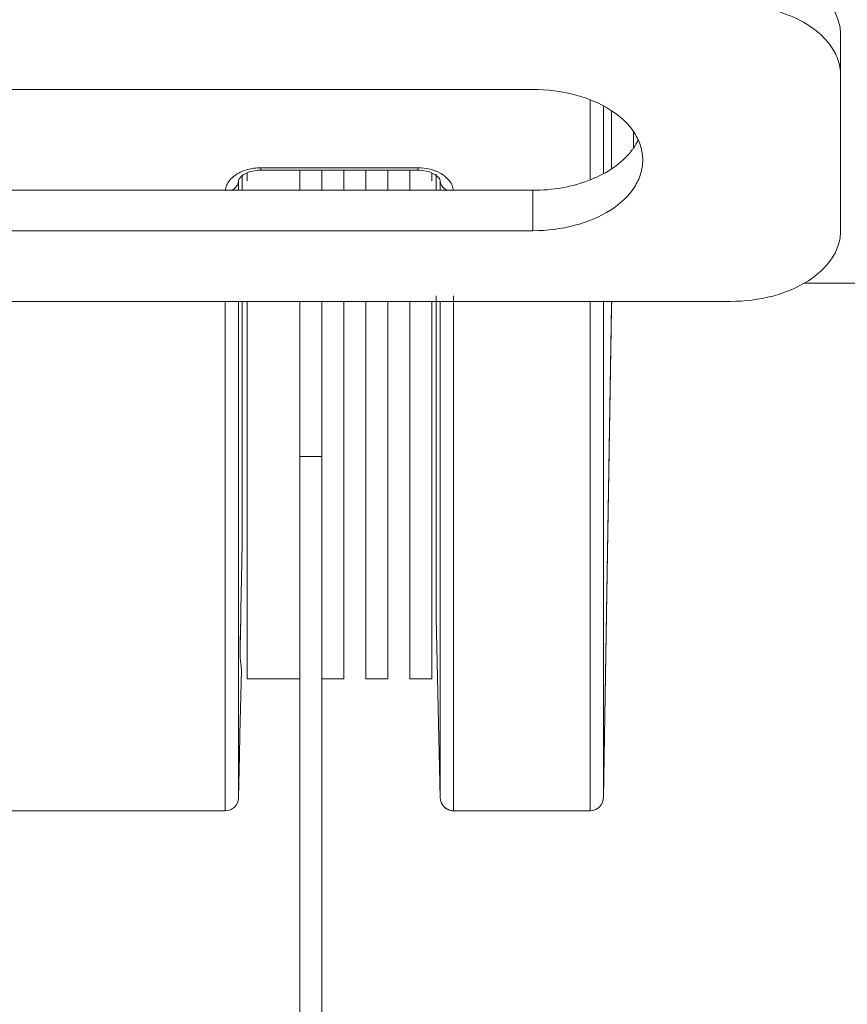
# Model space of a CAD drawing. Units: millimetres. Extents: x 54911 to 57129, y 2753 to 4264.
# Drawn here: x 55727 to 55746, y 3163 to 3186 of the extents above; entities that cross this region are included whole.
import ezdxf

# ---------------------------------------------------------------- set-up
doc = ezdxf.new("R2010")
doc.units = ezdxf.units.MM
doc.layers.add('细实线', color=7, linetype='Continuous', lineweight=13)

msp = doc.modelspace()

# ---------------------------------------------------------------- linework, layer by layer
at = {"layer": '细实线'}
for p, q in [((55745.849, 3180.874), (55745.849, 3185.329)), ((55719.139, 3184.088), (55738.849, 3184.088)), ((55740.154, 3182.041), (55740.154, 3183.84)), ((55740.454, 3182.174), (55740.454, 3183.707)), ((55740.641, 3182.295), (55740.641, 3183.587)), ((55741.141, 3182.774), (55741.141, 3183.107)), ((55732.349, 3182.01), (55732.349, 3182.186)), ((55732.398, 3182.21), (55732.596, 3182.25)), ((55732.596, 3182.25), (55732.666, 3182.253)), ((55732.666, 3182.304), (55736.233, 3182.304)), ((55732.666, 3182.304), (55732.666, 3182.253)), ((55732.666, 3182.253), (55736.233, 3182.253)), ((55733.549, 3182.253), (55733.549, 3181.793)), ((55734.049, 3181.793), (55734.049, 3182.253)), ((55734.549, 3182.253), (55734.549, 3181.793)), ((55735.049, 3181.793), (55735.049, 3182.253)), ((55735.549, 3182.253), (55735.549, 3181.793)), ((55736.049, 3181.793), (55736.049, 3182.253)), ((55736.233, 3182.304), (55736.233, 3182.253)), ((55736.233, 3182.253), (55736.282, 3182.252)), ((55736.282, 3182.252), (55736.482, 3182.217)), ((55736.549, 3182.185), (55736.549, 3182.01)), ((55736.65, 3182.163), (55736.65, 3181.811)), ((55736.652, 3182.163), (55736.652, 3181.811)), ((55732.156, 3182.016), (55732.17, 3182.057)), ((55732.156, 3182.01), (55732.156, 3182.016)), ((55732.156, 3181.793), (55732.156, 3182.01)), ((55732.242, 3181.793), (55732.242, 3182.131)), ((55736.728, 3182.058), (55736.743, 3182.016)), ((55736.743, 3182.016), (55736.743, 3182.01)), ((55736.743, 3182.01), (55736.743, 3181.811)), ((55738.849, 3181.793), (55721.21, 3181.793)), ((55737.026, 3181.872), (55737.042, 3181.793)), ((55738.849, 3181.793), (55738.849, 3180.874)), ((55738.849, 3180.874), (55721.34, 3180.874)), ((55746.649, 3179.684), (55745.012, 3179.684)), ((55721.34, 3179.267), (55743.349, 3179.267)), ((55731.856, 3167.684), (55731.856, 3179.267)), ((55732.156, 3167.978), (55732.156, 3179.267)), ((55732.242, 3173.814), (55732.242, 3179.267)), ((55732.349, 3170.684), (55732.349, 3179.267)), ((55733.549, 3179.267), (55733.549, 3171.596)), ((55734.049, 3171.596), (55734.049, 3179.267)), ((55734.549, 3179.267), (55734.549, 3170.684)), ((55735.049, 3170.684), (55735.049, 3179.267)), ((55735.549, 3179.267), (55735.549, 3170.684)), ((55736.049, 3170.684), (55736.049, 3179.267)), ((55736.549, 3179.267), (55736.549, 3170.684)), ((55736.65, 3179.391), (55736.65, 3172.188)), ((55736.652, 3179.391), (55736.652, 3172.077)), ((55736.743, 3179.267), (55736.743, 3167.978)), ((55737.043, 3179.391), (55737.043, 3167.685)), ((55740.154, 3167.685), (55740.154, 3179.267)), ((55740.454, 3167.98), (55740.454, 3179.28)), ((55740.641, 3179.193), (55740.641, 3179.267)), ((55740.641, 3179.193), (55740.648, 3179.267)), ((55740.454, 3167.98), (55740.641, 3179.193)), ((55740.454, 3167.98), (55740.64, 3179.108)), ((55733.549, 3175.742), (55734.049, 3175.742)), ((55732.234, 3173.326), (55732.242, 3173.814)), ((55732.211, 3172.261), (55732.234, 3173.326)), ((55732.206, 3172.024), (55732.211, 3172.261)), ((55736.652, 3172.077), (55736.65, 3172.188)), ((55736.743, 3167.978), (55736.652, 3172.077)), ((55732.196, 3171.548), (55732.206, 3172.024)), ((55732.193, 3171.334), (55732.196, 3171.548)), ((55733.549, 3171.596), (55733.549, 3162.564)), ((55734.049, 3171.596), (55734.049, 3162.577)), ((55732.191, 3171.211), (55732.194, 3171.39)), ((55732.191, 3171.232), (55732.193, 3171.334)), ((55732.191, 3171.192), (55732.191, 3171.232)), ((55732.191, 3171.161), (55732.191, 3171.211)), ((55732.194, 3171.181), (55732.191, 3171.196)), ((55732.194, 3171.181), (55732.191, 3171.196)), ((55732.203, 3171.102), (55732.191, 3171.161)), ((55732.219, 3170.966), (55732.203, 3171.102)), ((55732.22, 3170.88), (55732.188, 3169.423)), ((55732.201, 3169.999), (55732.22, 3170.883)), ((55732.22, 3170.887), (55732.22, 3170.919)), ((55732.22, 3170.88), (55732.22, 3170.887)), ((55732.22, 3170.883), (55732.22, 3170.884)), ((55732.22, 3170.884), (55732.22, 3170.883)), ((55732.349, 3170.684), (55733.549, 3170.684)), ((55734.049, 3170.684), (55734.549, 3170.684)), ((55735.049, 3170.684), (55735.549, 3170.684)), ((55736.049, 3170.684), (55736.549, 3170.684)), ((55732.201, 3169.996), (55732.201, 3169.999)), ((55732.188, 3169.423), (55732.177, 3168.934)), ((55732.177, 3168.934), (55732.156, 3167.978)), ((55711.056, 3167.684), (55731.856, 3167.684)), ((55737.043, 3167.685), (55740.154, 3167.685))]:
    msp.add_line(p, q, dxfattribs=at)
for points in [[(55732.17, 3182.057), (55732.246, 3182.134), (55732.398, 3182.21)], [(55732.242, 3182.127), (55732.265, 3182.148), (55732.335, 3182.179)], [(55736.482, 3182.217), (55736.644, 3182.14), (55736.728, 3182.058)], [(55732.191, 3171.18), (55732.191, 3171.179), (55732.191, 3171.182), (55732.191, 3171.192)]]:
    msp.add_lwpolyline(points, dxfattribs=at)
for centre, radius, start, end in [((55732.666, 3181.12), 1.184, 90.003, 97.739), ((55741.134, 3179.185), 0.493, 170.0965, 178.9962), ((55933.725, 3167.853), 201.562, 178.7469, 178.91647), ((55823.781, 3169.913), 91.599, 178.90461, 179.07589), ((55731.03, 3170.903), 1.19, 0.7862, 3.0357), ((55731.856, 3167.984), 0.3, 270, 358.727), ((55740.155, 3167.985), 0.299, 348.3563, 358.9915), ((55737.043, 3167.983), 0.299, 259.3479, 269.9472)]:
    msp.add_arc(centre, radius, start, end, dxfattribs=at)
for points, knots in [([(55743.349, 3186.935), (55743.671, 3186.935), (55744.29, 3186.86), (55745.103, 3186.531), (55745.609, 3186.078), (55745.815, 3185.652), (55745.849, 3185.434), (55745.849, 3185.329)], [0, 0, 0, 0, 0.296805, 0.568423, 0.799821, 0.902411, 1, 1, 1, 1]), ([(55745.602, 3185.107), (55745.375, 3185.41), (55744.635, 3185.881), (55743.8, 3186.016), (55743.349, 3186.016)], [0, 0, 0, 0, 0.456504, 1, 1, 1, 1]), ([(55745.849, 3184.409), (55745.849, 3184.53), (55745.804, 3184.782), (55745.679, 3185.003), (55745.602, 3185.107)], [0, 0, 0, 0, 0.484206, 1, 1, 1, 1]), ([(55741.349, 3182.481), (55741.349, 3182.587), (55741.315, 3182.805), (55741.109, 3183.231), (55740.603, 3183.683), (55739.79, 3184.012), (55739.171, 3184.088), (55738.849, 3184.088)], [0, 0, 0, 0, 0.097597, 0.200172, 0.431576, 0.703188, 1, 1, 1, 1]), ([(55741.096, 3182.695), (55741.111, 3182.715), (55741.166, 3182.791), (55741.214, 3182.874), (55741.244, 3182.938)], [0, 0, 0, 0, 0.256481, 1, 1, 1, 1]), ([(55738.849, 3181.793), (55739.298, 3181.793), (55740.13, 3181.928), (55740.868, 3182.395), (55741.096, 3182.695)], [0, 0, 0, 0, 0.543127, 1, 1, 1, 1]), ([(55738.849, 3180.874), (55739.171, 3180.874), (55739.79, 3180.95), (55740.603, 3181.279), (55741.109, 3181.731), (55741.315, 3182.157), (55741.349, 3182.375), (55741.349, 3182.481)], [0, 0, 0, 0, 0.296812, 0.568424, 0.799828, 0.902403, 1, 1, 1, 1]), ([(55731.886, 3181.908), (55731.897, 3181.934), (55731.961, 3182.049), (55732.069, 3182.135), (55732.158, 3182.183)], [0, 0, 0, 0, 0.220796, 1, 1, 1, 1]), ([(55732.158, 3182.183), (55732.183, 3182.197), (55732.293, 3182.249), (55732.414, 3182.281), (55732.507, 3182.293)], [0, 0, 0, 0, 0.231967, 1, 1, 1, 1]), ([(55736.742, 3182.182), (55736.768, 3182.168), (55736.857, 3182.114), (55736.935, 3182.04), (55736.976, 3181.977)], [0, 0, 0, 0, 0.277636, 1, 1, 1, 1]), ([(55731.987, 3181.79), (55732.011, 3181.8), (55732.095, 3181.845), (55732.154, 3181.941), (55732.156, 3182.01)], [0, 0, 0, 0, 0.273076, 1, 1, 1, 1]), ([(55736.912, 3181.79), (55736.888, 3181.8), (55736.803, 3181.845), (55736.745, 3181.941), (55736.743, 3182.01)], [0, 0, 0, 0, 0.273076, 1, 1, 1, 1]), ([(55743.349, 3179.267), (55743.671, 3179.267), (55744.29, 3179.343), (55745.103, 3179.672), (55745.609, 3180.124), (55745.815, 3180.55), (55745.849, 3180.768), (55745.849, 3180.874)], [0, 0, 0, 0, 0.296805, 0.568423, 0.799821, 0.902411, 1, 1, 1, 1])]:
    msp.add_open_spline(points, degree=3, knots=knots, dxfattribs=at)
for points in [[(55736.233, 3182.304), (55736.324, 3182.304), (55736.415, 3182.294), (55736.504, 3182.272)], [(55736.504, 3182.272), (55736.587, 3182.252), (55736.668, 3182.223), (55736.742, 3182.182)], [(55736.976, 3181.977), (55736.997, 3181.944), (55737.014, 3181.909), (55737.026, 3181.872)], [(55731.857, 3181.793), (55731.86, 3181.832), (55731.87, 3181.872), (55731.886, 3181.908)], [(55736.743, 3167.978), (55736.744, 3167.922), (55736.762, 3167.864), (55736.793, 3167.818)], [(55736.793, 3167.818), (55736.762, 3167.864), (55736.744, 3167.922), (55736.743, 3167.978)], [(55736.793, 3167.818), (55736.82, 3167.778), (55736.858, 3167.743), (55736.901, 3167.72)], [(55736.901, 3167.721), (55736.858, 3167.743), (55736.82, 3167.778), (55736.793, 3167.818)], [(55740.319, 3167.734), (55740.359, 3167.76), (55740.394, 3167.798), (55740.417, 3167.84)], [(55740.417, 3167.84), (55740.394, 3167.798), (55740.359, 3167.76), (55740.319, 3167.734)], [(55740.454, 3167.98), (55740.453, 3167.931), (55740.44, 3167.882), (55740.417, 3167.84)], [(55740.417, 3167.84), (55740.431, 3167.866), (55740.442, 3167.895), (55740.448, 3167.925)], [(55737.043, 3167.685), (55736.994, 3167.685), (55736.944, 3167.698), (55736.901, 3167.721)], [(55736.901, 3167.72), (55736.928, 3167.706), (55736.957, 3167.695), (55736.988, 3167.689)], [(55740.154, 3167.685), (55740.212, 3167.685), (55740.271, 3167.702), (55740.319, 3167.734)], [(55740.319, 3167.734), (55740.271, 3167.703), (55740.212, 3167.685), (55740.154, 3167.685)]]:
    msp.add_open_spline(points, degree=3, dxfattribs=at)

doc.saveas('drawing.dxf')
